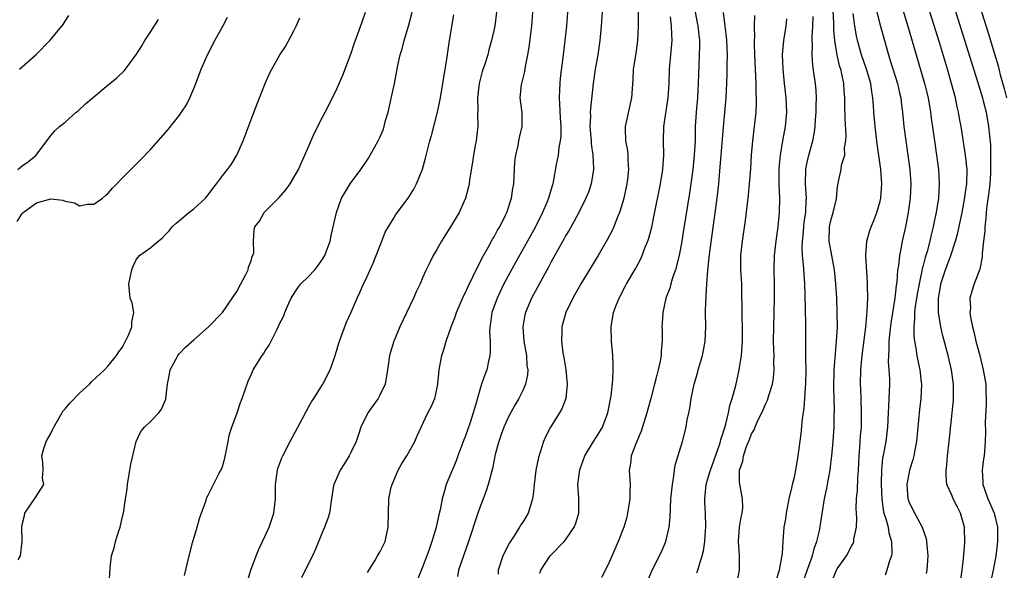
# Model space of a CAD drawing. Units: inches. Extents: x 2655000 to 2658000, y 1551019 to 1554000.
# Drawn here: x 2655349 to 2655486, y 1552681 to 1552758 of the extents above; entities that cross this region are included whole.
import ezdxf

# ---------------------------------------------------------------- set-up
doc = ezdxf.new("R2010")
doc.units = ezdxf.units.IN
doc.header["$MEASUREMENT"] = 0
doc.layers.add('LD26551551_2ft', color=191, linetype='Continuous')

msp = doc.modelspace()

# ---------------------------------------------------------------- linework, layer by layer
at = {"layer": 'LD26551551_2ft'}
for points, elevation in [([(2655477.05, 1552767), (2655482.57, 1552749.42), (2655483.31, 1552747), (2655483.42, 1552746.58), (2655483.82, 1552745), (2655484.17, 1552743), (2655484.28, 1552741.72), (2655484.42, 1552740.42), (2655484.45, 1552739), (2655484.41, 1552737.59), (2655484.44, 1552737), (2655484.42, 1552736.42), (2655484.32, 1552735), (2655484.19, 1552733.81), (2655483.91, 1552731.91), (2655483.83, 1552731), (2655483.8, 1552730.2), (2655483.62, 1552729), (2655483.62, 1552728.38), (2655483.44, 1552727), (2655483.25, 1552725.25), (2655483.25, 1552724.75), (2655482.94, 1552723.06), (2655482.84, 1552722.84), (2655482.15, 1552721), (2655481.86, 1552720.14), (2655481.55, 1552719), (2655481.63, 1552717.63), (2655481.56, 1552717), (2655481.63, 1552716.37), (2655481.92, 1552715), (2655482.16, 1552714.15), (2655482.4, 1552713), (2655482.92, 1552711), (2655483.41, 1552709), (2655483.76, 1552707), (2655483.79, 1552705.79), (2655483.84, 1552705), (2655483.84, 1552704.16), (2655483.69, 1552701.69), (2655483.71, 1552700.29), (2655483.67, 1552699), (2655483.58, 1552697.59), (2655483.53, 1552697), (2655483.45, 1552696.55), (2655483.28, 1552695), (2655483.37, 1552693.37), (2655483.37, 1552693), (2655483.54, 1552692.46), (2655484.06, 1552691), (2655484.36, 1552690.36), (2655484.95, 1552689), (2655485, 1552688.8), (2655485.39, 1552687), (2655485.39, 1552685.39), (2655485.41, 1552685), (2655485.38, 1552684.62), (2655485.17, 1552683), (2655484.82, 1552681), (2655484.48, 1552679.52)], 8650), ([(2655481, 1552766), (2655484.1, 1552756.1), (2655485, 1552753.15), (2655485.48, 1552751.48), (2655485.8, 1552750.2), (2655486.32, 1552748.32), (2655486.67, 1552747)], 8652), ([(2655480.29, 1552679.71), (2655480.49, 1552681), (2655480.65, 1552682.65), (2655480.82, 1552684.82), (2655480.81, 1552687), (2655480.23, 1552689), (2655479.8, 1552689.8), (2655479.19, 1552691), (2655479, 1552691.48), (2655478.34, 1552693), (2655478.21, 1552694.21), (2655478.23, 1552695), (2655478.33, 1552695.67), (2655478.43, 1552697), (2655478.59, 1552698.59), (2655479.07, 1552703), (2655479.24, 1552704.76), (2655479.26, 1552705), (2655479.27, 1552707), (2655478.99, 1552709), (2655478.5, 1552711), (2655477.77, 1552713.77), (2655477.48, 1552715), (2655477.16, 1552717), (2655477.15, 1552717.15), (2655477.15, 1552719), (2655477.42, 1552720.58), (2655477.48, 1552721), (2655478.12, 1552723), (2655478.86, 1552725), (2655479.52, 1552727), (2655479.84, 1552728.16), (2655480.45, 1552731), (2655480.8, 1552732.8), (2655481, 1552734.09), (2655481.13, 1552735), (2655481.15, 1552737), (2655480.92, 1552739), (2655480.31, 1552743), (2655480.11, 1552744.11), (2655479.96, 1552745), (2655479.77, 1552745.77), (2655479.52, 1552747), (2655478.99, 1552749), (2655478.4, 1552751), (2655477.28, 1552754.72), (2655474.06, 1552765)], 8648), ([(2655471.05, 1552763.05), (2655472.83, 1552757.17), (2655474.02, 1552753), (2655475.21, 1552749), (2655475.71, 1552747), (2655476.05, 1552745), (2655476.15, 1552744.15), (2655476.59, 1552741), (2655476.89, 1552739), (2655477.15, 1552737), (2655477.27, 1552735), (2655477.15, 1552733), (2655476.84, 1552731), (2655476.51, 1552729.49), (2655476.42, 1552729), (2655476.12, 1552727.88), (2655475.93, 1552727), (2655475.55, 1552725.55), (2655475.28, 1552724.72), (2655475, 1552723.58), (2655474.87, 1552723.13), (2655474.83, 1552722.83), (2655474.43, 1552721), (2655474.21, 1552719.79), (2655473.91, 1552717.91), (2655473.82, 1552717), (2655473.82, 1552716.18), (2655473.69, 1552715), (2655473.69, 1552713.69), (2655473.79, 1552713), (2655473.99, 1552712.01), (2655474.12, 1552711), (2655474.25, 1552710.25), (2655474.53, 1552709), (2655474.73, 1552707.27), (2655474.76, 1552707), (2655474.69, 1552705), (2655474.52, 1552703.48), (2655474.08, 1552699), (2655473.85, 1552697.85), (2655473.72, 1552697), (2655473.58, 1552696.42), (2655473.12, 1552695), (2655473, 1552694.47), (2655472.72, 1552693), (2655472.87, 1552691), (2655472.9, 1552690.9), (2655473, 1552690.61), (2655473.53, 1552689.53), (2655474.87, 1552687), (2655475, 1552686.59), (2655475.42, 1552685.42), (2655475.48, 1552685), (2655475.51, 1552684.49), (2655475.66, 1552683), (2655475.51, 1552681), (2655475.44, 1552680.56)], 8646), ([(2655458.33, 1552679.67), (2655459, 1552681.6), (2655459.52, 1552683), (2655459.82, 1552684.18), (2655460.14, 1552685), (2655460.53, 1552686.53), (2655461.22, 1552691), (2655461.53, 1552692.47), (2655461.76, 1552693.76), (2655462, 1552695), (2655462.12, 1552695.88), (2655462.25, 1552697), (2655462.44, 1552699), (2655462.56, 1552701), (2655462.58, 1552702.58), (2655462.61, 1552703.39), (2655462.5, 1552706.5), (2655462.56, 1552709), (2655462.7, 1552710.7), (2655462.73, 1552711.27), (2655462.91, 1552713), (2655463.01, 1552715.01), (2655463, 1552717), (2655462.92, 1552719), (2655462.81, 1552721), (2655462.62, 1552723), (2655461.87, 1552727), (2655461.9, 1552729), (2655462.1, 1552729.89), (2655462.41, 1552731), (2655462.89, 1552732.89), (2655463, 1552734.09), (2655463.1, 1552734.9), (2655463.52, 1552737), (2655463.59, 1552737.59), (2655464.04, 1552739), (2655464.03, 1552740.03), (2655464.21, 1552741), (2655464.24, 1552741.76), (2655464.08, 1552744.08), (2655464.05, 1552746.05), (2655464.06, 1552747), (2655463.97, 1552747.97), (2655463.92, 1552749), (2655463.64, 1552750.36), (2655463.48, 1552751), (2655463.36, 1552751.36), (2655462.97, 1552752.97), (2655462.66, 1552755), (2655462.53, 1552756.53), (2655462.52, 1552757.48), (2655462.35, 1552761)], 8640), ([(2655468.22, 1552760.22), (2655469, 1552757.17), (2655469.59, 1552755), (2655470.16, 1552753), (2655470.37, 1552752.37), (2655471.43, 1552749), (2655471.71, 1552747.71), (2655471.88, 1552747), (2655471.98, 1552745.98), (2655472.12, 1552745), (2655472.31, 1552743), (2655472.57, 1552741), (2655472.86, 1552739), (2655473.13, 1552737), (2655473.29, 1552735), (2655473.21, 1552733), (2655472.92, 1552731), (2655472.53, 1552729), (2655472.09, 1552727), (2655471.89, 1552725.89), (2655471.69, 1552725), (2655471.54, 1552723.54), (2655471.44, 1552723), (2655471.32, 1552721.32), (2655471.22, 1552720.78), (2655471.04, 1552719), (2655470.49, 1552715.51), (2655470.35, 1552714.35), (2655470.22, 1552713), (2655470.22, 1552711.78), (2655470.16, 1552711), (2655470.14, 1552710.14), (2655470.23, 1552709), (2655470.29, 1552707.71), (2655470.29, 1552707), (2655470.22, 1552705), (2655470.15, 1552703.85), (2655470.14, 1552703), (2655470.04, 1552701), (2655469.78, 1552699), (2655469.52, 1552697.52), (2655469.34, 1552696.66), (2655469.19, 1552695), (2655469.15, 1552693.15), (2655469.14, 1552693), (2655469.22, 1552691), (2655469.43, 1552689.43), (2655469.53, 1552689), (2655469.8, 1552688.2), (2655470.1, 1552687), (2655470.21, 1552686.21), (2655470.58, 1552685), (2655470.62, 1552683.38), (2655470.57, 1552683), (2655470.3, 1552682.3), (2655469.93, 1552681), (2655469.68, 1552680.32)], 8644), ([(2655348.63, 1552751), (2655349, 1552751.35), (2655350.93, 1552753.07), (2655352.84, 1552755), (2655354.54, 1552757), (2655354.73, 1552757.27), (2655355, 1552757.72), (2655355.5, 1552758.5)], 8604), ([(2655361.14, 1552679), (2655361.32, 1552681.32), (2655361.48, 1552683), (2655361.86, 1552684.14), (2655362.05, 1552685), (2655362.51, 1552686.51), (2655362.68, 1552687), (2655363, 1552688.5), (2655363.14, 1552689), (2655363.46, 1552691), (2655363.66, 1552692.34), (2655363.73, 1552693), (2655364.07, 1552695), (2655364.17, 1552695.83), (2655364.95, 1552699), (2655365.61, 1552700.39), (2655366.12, 1552701), (2655367, 1552701.84), (2655368.1, 1552703), (2655368.48, 1552703.52), (2655369.08, 1552704.92), (2655369.1, 1552705), (2655369.31, 1552707), (2655369.58, 1552708.42), (2655369.71, 1552709), (2655370.55, 1552710.55), (2655370.78, 1552711), (2655371, 1552711.28), (2655371.84, 1552712.16), (2655373, 1552713.22), (2655375.07, 1552715), (2655376.99, 1552717), (2655379, 1552719.96), (2655379.59, 1552721), (2655380.25, 1552722.25), (2655380.61, 1552723), (2655380.66, 1552723.34), (2655381, 1552724.25), (2655381.16, 1552724.84), (2655381.27, 1552725), (2655381.37, 1552725.37), (2655381.33, 1552727), (2655381.46, 1552728.54), (2655381.53, 1552729), (2655382.2, 1552729.8), (2655382.84, 1552731), (2655384.92, 1552733.08), (2655385.86, 1552734.14), (2655386.46, 1552735), (2655387, 1552735.88), (2655387.63, 1552737), (2655388.04, 1552737.96), (2655388.54, 1552739), (2655389, 1552740.09), (2655389.89, 1552742.11), (2655391, 1552744.29), (2655391.38, 1552745), (2655392.41, 1552747), (2655393, 1552748.25), (2655393.84, 1552750.16), (2655395, 1552753.24), (2655395.43, 1552754.57), (2655395.96, 1552755.96), (2655396.52, 1552757.48), (2655397.01, 1552759)], 8612), ([(2655371.71, 1552680.29), (2655372.33, 1552683), (2655372.82, 1552684.82), (2655373.46, 1552687), (2655373.78, 1552688.22), (2655374.66, 1552690.66), (2655374.75, 1552691), (2655374.81, 1552691.19), (2655375, 1552691.5), (2655376.56, 1552694.56), (2655376.88, 1552695.12), (2655377, 1552695.5), (2655377.32, 1552696.68), (2655377.78, 1552699), (2655378, 1552700), (2655378.32, 1552701), (2655379.06, 1552703), (2655379.55, 1552704.45), (2655379.77, 1552705), (2655380.19, 1552706.19), (2655380.58, 1552707.42), (2655381, 1552708.3), (2655381.2, 1552708.79), (2655381.31, 1552709), (2655382.55, 1552711), (2655382.75, 1552711.25), (2655383, 1552711.66), (2655383.54, 1552712.46), (2655384.6, 1552714.6), (2655384.81, 1552715), (2655385, 1552715.44), (2655385.52, 1552716.48), (2655385.73, 1552717), (2655386.3, 1552718.3), (2655386.62, 1552719), (2655386.75, 1552719.25), (2655387.54, 1552720.46), (2655387.97, 1552721), (2655389, 1552722.01), (2655389.91, 1552723), (2655390.4, 1552723.6), (2655391, 1552724.45), (2655391.33, 1552725), (2655392.05, 1552727), (2655392.22, 1552727.78), (2655392.94, 1552731), (2655393.67, 1552733), (2655394.15, 1552733.85), (2655394.89, 1552735), (2655396.38, 1552737), (2655397.42, 1552738.58), (2655398.78, 1552741), (2655399, 1552741.46), (2655399.46, 1552742.54), (2655399.61, 1552743), (2655399.83, 1552743.83), (2655400.16, 1552745), (2655401.05, 1552749), (2655401.55, 1552751.55), (2655401.87, 1552753), (2655402.13, 1552753.87), (2655402.42, 1552755), (2655403.02, 1552757), (2655403.52, 1552759)], 8614), ([(2655380.5, 1552679.5), (2655380.98, 1552681), (2655381.7, 1552683), (2655382.07, 1552683.93), (2655382.61, 1552685), (2655383.53, 1552687), (2655384.2, 1552689), (2655384.44, 1552691), (2655384.43, 1552693), (2655384.69, 1552695), (2655384.76, 1552695.24), (2655385.29, 1552696.71), (2655385.43, 1552697), (2655386.48, 1552699), (2655388.19, 1552702.19), (2655388.74, 1552703.26), (2655389, 1552703.7), (2655389.46, 1552704.54), (2655389.77, 1552705), (2655391.06, 1552707), (2655392.08, 1552709), (2655392.61, 1552710.61), (2655392.83, 1552711.17), (2655393.29, 1552712.71), (2655393.37, 1552713), (2655394.35, 1552715.65), (2655395, 1552717.07), (2655395.84, 1552719), (2655396.21, 1552719.79), (2655396.75, 1552721), (2655397, 1552721.52), (2655398.08, 1552723.92), (2655399, 1552726.3), (2655399.29, 1552727), (2655399.78, 1552728.22), (2655401, 1552730.31), (2655401.27, 1552730.73), (2655402.99, 1552733.01), (2655403.75, 1552734.25), (2655404.15, 1552735), (2655404.97, 1552737.03), (2655405.41, 1552738.59), (2655406.03, 1552741), (2655406.24, 1552741.76), (2655407.08, 1552745), (2655407.49, 1552747), (2655407.84, 1552749), (2655408.4, 1552752.4), (2655408.78, 1552755), (2655409.38, 1552758.62)], 8616), ([(2655415.33, 1552759), (2655415.09, 1552757), (2655414.65, 1552755), (2655414.28, 1552753.72), (2655414.1, 1552753), (2655413.69, 1552751.69), (2655413.33, 1552750.67), (2655412.91, 1552749), (2655412.68, 1552747), (2655412.73, 1552745.27), (2655412.69, 1552744.69), (2655412.73, 1552743), (2655412.68, 1552742.68), (2655412.48, 1552741), (2655412.35, 1552740.35), (2655412.1, 1552739), (2655411.97, 1552738.03), (2655411.55, 1552735.55), (2655411.49, 1552735), (2655411.42, 1552734.58), (2655411.01, 1552733), (2655410.13, 1552731), (2655408.9, 1552729), (2655407.62, 1552727), (2655407, 1552725.84), (2655406.49, 1552725), (2655406.01, 1552723.99), (2655405.5, 1552723), (2655405, 1552721.86), (2655404.65, 1552721), (2655404.1, 1552719.9), (2655403.74, 1552719), (2655401.81, 1552715), (2655401, 1552713.09), (2655400.96, 1552713), (2655400.52, 1552711.48), (2655400.39, 1552711), (2655400.09, 1552709), (2655399.74, 1552707), (2655399, 1552705.45), (2655398.77, 1552705), (2655398.04, 1552703.96), (2655397.33, 1552703), (2655396.36, 1552701), (2655396.04, 1552699.96), (2655395.69, 1552699), (2655395, 1552697.56), (2655394.71, 1552697), (2655394.06, 1552695.94), (2655393.46, 1552695), (2655392.56, 1552693), (2655392.51, 1552692.51), (2655392.25, 1552691), (2655391.98, 1552689), (2655391.75, 1552688.25), (2655391.28, 1552687), (2655391, 1552686.37), (2655390.03, 1552683.97), (2655389.62, 1552683), (2655388.57, 1552681), (2655388.05, 1552679.95)], 8618), ([(2655397.29, 1552680.71), (2655398.3, 1552682.3), (2655398.71, 1552683), (2655399, 1552683.53), (2655399.76, 1552685), (2655400.2, 1552687), (2655400.21, 1552689), (2655400.27, 1552691), (2655400.61, 1552692.61), (2655400.72, 1552693), (2655401.57, 1552695), (2655402.1, 1552695.9), (2655402.77, 1552697), (2655403.93, 1552699), (2655404.23, 1552699.77), (2655404.79, 1552701), (2655405.73, 1552703), (2655406.18, 1552703.82), (2655406.69, 1552705), (2655407, 1552706.3), (2655407.15, 1552707), (2655407.33, 1552709), (2655407.68, 1552711), (2655408, 1552712), (2655408.29, 1552713), (2655409.01, 1552715), (2655409.57, 1552716.43), (2655409.74, 1552717), (2655410.72, 1552719.28), (2655411, 1552719.81), (2655411.36, 1552720.64), (2655412.08, 1552722.08), (2655412.51, 1552723), (2655413, 1552723.97), (2655413.33, 1552724.67), (2655414.21, 1552726.21), (2655414.76, 1552727.24), (2655415, 1552727.6), (2655415.49, 1552728.51), (2655415.79, 1552729), (2655416.6, 1552730.6), (2655416.79, 1552731), (2655417.44, 1552733), (2655417.64, 1552734.36), (2655417.75, 1552735), (2655417.85, 1552737), (2655417.92, 1552738.08), (2655418.02, 1552739), (2655418.35, 1552740.35), (2655418.47, 1552741), (2655418.53, 1552741.47), (2655418.92, 1552743), (2655418.91, 1552744.91), (2655418.66, 1552747), (2655418.84, 1552748.84), (2655419.29, 1552750.71), (2655419.39, 1552751.39), (2655419.74, 1552753), (2655419.92, 1552754.08), (2655420.29, 1552757), (2655420.43, 1552759)], 8620), ([(2655425.26, 1552759), (2655425.11, 1552757), (2655424.89, 1552755), (2655424.66, 1552753), (2655424.24, 1552749.76), (2655424.17, 1552749), (2655424.15, 1552748.15), (2655424.08, 1552747), (2655424.15, 1552746.15), (2655424.22, 1552744.22), (2655424.31, 1552743), (2655424.33, 1552741.67), (2655424.26, 1552741), (2655424.06, 1552740.06), (2655423.96, 1552739), (2655423.7, 1552737.7), (2655423.27, 1552735.27), (2655423.21, 1552735), (2655423.15, 1552734.85), (2655422.68, 1552733.32), (2655422.62, 1552733), (2655422.37, 1552732.37), (2655421.79, 1552731), (2655420.78, 1552729), (2655419.69, 1552727), (2655418, 1552724), (2655416.38, 1552721), (2655415.41, 1552719), (2655414.7, 1552717), (2655414.49, 1552715.51), (2655414.4, 1552715), (2655414.37, 1552714.37), (2655414.43, 1552713), (2655414.47, 1552711.53), (2655414.42, 1552711), (2655414.23, 1552710.23), (2655413.97, 1552709), (2655413.68, 1552708.32), (2655413.25, 1552707), (2655413, 1552706.21), (2655412.54, 1552704.54), (2655412.09, 1552703), (2655411.65, 1552701.65), (2655411, 1552699.8), (2655410.77, 1552699.23), (2655409.92, 1552697), (2655409.7, 1552696.3), (2655408.31, 1552693), (2655408.08, 1552692.08), (2655407.74, 1552691), (2655407.45, 1552689.45), (2655407.25, 1552688.75), (2655406.84, 1552686.84), (2655406.3, 1552685), (2655405.96, 1552684.04), (2655405.61, 1552683), (2655405, 1552681.42), (2655404.27, 1552679.73)], 8622), ([(2655430.12, 1552759), (2655429.98, 1552757), (2655429.78, 1552755), (2655429.5, 1552753), (2655429.15, 1552751), (2655428.85, 1552749), (2655428.47, 1552745.53), (2655428.44, 1552745), (2655428.46, 1552744.46), (2655428.41, 1552743), (2655428.57, 1552741), (2655428.59, 1552740.59), (2655428.8, 1552739), (2655428.88, 1552737.12), (2655428.88, 1552737), (2655428.57, 1552735), (2655428.18, 1552733.82), (2655427.85, 1552733), (2655426.83, 1552731), (2655426.2, 1552729.8), (2655425.48, 1552728.52), (2655425, 1552727.72), (2655424.76, 1552727.24), (2655423, 1552724.09), (2655422.63, 1552723.37), (2655421, 1552720.44), (2655420.24, 1552719), (2655419.39, 1552717), (2655419.32, 1552716.68), (2655419.02, 1552715), (2655419.15, 1552713), (2655419.52, 1552711), (2655419.6, 1552709.6), (2655419.7, 1552709), (2655419.67, 1552708.33), (2655419.37, 1552707), (2655419, 1552706.14), (2655418.46, 1552705), (2655417.91, 1552704.09), (2655417, 1552702.43), (2655416.35, 1552701), (2655415.98, 1552699.98), (2655415.65, 1552699), (2655415.17, 1552697.16), (2655415, 1552696.44), (2655414.76, 1552695.24), (2655414.18, 1552693), (2655413.89, 1552692.11), (2655413.48, 1552691), (2655413, 1552689.79), (2655412.72, 1552689), (2655411.44, 1552685), (2655410.7, 1552683), (2655410.04, 1552681), (2655409.87, 1552680.13)], 8624), ([(2655435.17, 1552759), (2655435.14, 1552757), (2655435.06, 1552755), (2655434.81, 1552753.19), (2655434.47, 1552751), (2655434.4, 1552749.6), (2655434.29, 1552748.29), (2655434.22, 1552747), (2655433.35, 1552743), (2655433.34, 1552742.66), (2655433.37, 1552741), (2655433.64, 1552739.64), (2655433.71, 1552739), (2655433.71, 1552738.29), (2655433.81, 1552737), (2655433.66, 1552735.66), (2655433.56, 1552735), (2655433.13, 1552733), (2655433, 1552732.5), (2655432.55, 1552731), (2655432.23, 1552730.23), (2655431.76, 1552729), (2655431.52, 1552728.48), (2655430.82, 1552727.18), (2655429.54, 1552725), (2655427.14, 1552721), (2655426, 1552719), (2655425.04, 1552717), (2655424.49, 1552715), (2655424.48, 1552714.48), (2655424.43, 1552713), (2655424.63, 1552711.37), (2655424.75, 1552710.75), (2655425.03, 1552709.03), (2655425.23, 1552707), (2655425.01, 1552705), (2655424.45, 1552703.55), (2655424.15, 1552703), (2655422.87, 1552701), (2655422.24, 1552699.76), (2655421.91, 1552699), (2655421.22, 1552696.78), (2655420.85, 1552695), (2655420.6, 1552693), (2655420.47, 1552691.53), (2655420.37, 1552691), (2655420.07, 1552690.07), (2655419.78, 1552689), (2655419, 1552687.71), (2655418.71, 1552687.29), (2655418.56, 1552687), (2655417.82, 1552685.82), (2655417.16, 1552684.84), (2655416.22, 1552683), (2655415.56, 1552681), (2655415.56, 1552680.44)], 8626), ([(2655443.11, 1552759), (2655443.51, 1552757), (2655443.74, 1552755), (2655443.75, 1552754.25), (2655443.7, 1552753), (2655443.62, 1552751.62), (2655443.55, 1552749), (2655443.45, 1552747), (2655443.26, 1552745), (2655443.13, 1552743), (2655443.1, 1552741), (2655442.99, 1552739), (2655442.78, 1552737), (2655442.52, 1552735), (2655442.33, 1552733.67), (2655441.49, 1552728.51), (2655441.25, 1552727), (2655440.88, 1552725), (2655440.38, 1552723), (2655440.02, 1552722.02), (2655439.72, 1552721), (2655439.57, 1552720.43), (2655439.04, 1552719), (2655438.6, 1552717), (2655438.52, 1552715.48), (2655438.48, 1552715), (2655438.49, 1552714.49), (2655438.49, 1552713), (2655438.36, 1552711.64), (2655438.35, 1552711), (2655438.23, 1552710.23), (2655437.96, 1552709), (2655437.74, 1552708.26), (2655437.45, 1552707), (2655436.91, 1552705), (2655436.48, 1552703.52), (2655436.36, 1552703), (2655435.56, 1552700.44), (2655434.9, 1552698.9), (2655434.17, 1552697), (2655434.06, 1552695.94), (2655433.88, 1552695), (2655434.02, 1552693), (2655433.99, 1552692.01), (2655434, 1552691), (2655433.68, 1552689), (2655433.56, 1552688.44), (2655433.14, 1552687), (2655432.37, 1552685), (2655431, 1552681.91), (2655430.02, 1552679.98)], 8630), ([(2655436.25, 1552679), (2655437.1, 1552681), (2655438.41, 1552683.59), (2655439.04, 1552685), (2655439.5, 1552687), (2655439.61, 1552688.39), (2655439.65, 1552689.65), (2655439.74, 1552691), (2655439.93, 1552693), (2655440.15, 1552694.15), (2655440.22, 1552695), (2655440.31, 1552695.69), (2655441.35, 1552699), (2655441.85, 1552701), (2655442.01, 1552702.01), (2655442.22, 1552703), (2655442.37, 1552703.63), (2655442.58, 1552705), (2655443, 1552707), (2655443.45, 1552708.55), (2655443.55, 1552709), (2655443.77, 1552709.77), (2655444.14, 1552711), (2655444.29, 1552711.71), (2655444.53, 1552713), (2655444.61, 1552715), (2655444.59, 1552717), (2655444.62, 1552718.62), (2655444.64, 1552719), (2655444.68, 1552719.32), (2655444.76, 1552721), (2655444.89, 1552722.89), (2655445.12, 1552725.12), (2655446.19, 1552733), (2655446.42, 1552735), (2655446.64, 1552737.36), (2655446.78, 1552739), (2655447.07, 1552742.93), (2655447.44, 1552747), (2655447.56, 1552749), (2655447.62, 1552750.38), (2655447.61, 1552751.61), (2655447.63, 1552753), (2655447.55, 1552755), (2655447.51, 1552755.51), (2655447.34, 1552757), (2655447.09, 1552758.91)], 8632), ([(2655443.36, 1552680.64), (2655443.49, 1552681), (2655443.67, 1552681.67), (2655444.09, 1552683), (2655444.27, 1552683.73), (2655444.46, 1552685), (2655444.56, 1552686.56), (2655444.62, 1552687), (2655444.56, 1552689), (2655444.48, 1552690.48), (2655444.47, 1552691), (2655444.67, 1552693), (2655445, 1552694.09), (2655445.25, 1552695), (2655446.51, 1552698.51), (2655446.66, 1552699), (2655446.72, 1552699.28), (2655447, 1552700.08), (2655447.41, 1552701.41), (2655447.8, 1552703), (2655447.98, 1552704.02), (2655448.32, 1552705), (2655448.8, 1552706.8), (2655449.28, 1552709), (2655449.32, 1552709.32), (2655449.59, 1552711), (2655449.69, 1552712.31), (2655449.72, 1552713), (2655449.72, 1552715), (2655449.68, 1552716.32), (2655449.63, 1552721), (2655449.53, 1552723), (2655449.53, 1552725), (2655449.73, 1552727), (2655450.14, 1552729.86), (2655450.58, 1552733.42), (2655450.73, 1552735), (2655450.9, 1552737.1), (2655451.02, 1552739), (2655451.17, 1552741), (2655451.43, 1552743), (2655451.66, 1552745), (2655451.71, 1552746.29), (2655451.7, 1552747), (2655451.65, 1552747.65), (2655451.64, 1552749), (2655451.46, 1552753), (2655451.41, 1552754.59), (2655451.42, 1552755), (2655451.46, 1552755.46), (2655451.44, 1552757), (2655451.48, 1552758.52)], 8634), ([(2655462.34, 1552679.66), (2655462.91, 1552681), (2655463, 1552681.18), (2655464.28, 1552683), (2655465, 1552684.35), (2655465.24, 1552684.76), (2655465.32, 1552685), (2655465.33, 1552685.33), (2655465.67, 1552687), (2655465.74, 1552688.26), (2655465.67, 1552689), (2655465.64, 1552689.64), (2655465.71, 1552691), (2655465.84, 1552692.16), (2655465.89, 1552693.89), (2655465.98, 1552695), (2655466.03, 1552695.97), (2655466.06, 1552697), (2655466.16, 1552698.16), (2655466.26, 1552699.74), (2655466.38, 1552701), (2655466.41, 1552703), (2655466.32, 1552705), (2655466.29, 1552706.29), (2655466.25, 1552707), (2655466.31, 1552709), (2655466.48, 1552711), (2655466.98, 1552714.98), (2655467.19, 1552717.19), (2655467.25, 1552719), (2655467.21, 1552720.79), (2655467.22, 1552721.22), (2655466.99, 1552725), (2655467.12, 1552727), (2655467.54, 1552728.46), (2655467.73, 1552729), (2655468.12, 1552729.87), (2655468.55, 1552731), (2655469, 1552732.58), (2655469.09, 1552733), (2655469.22, 1552735), (2655469.07, 1552737), (2655468.57, 1552740.57), (2655468.28, 1552743), (2655468.12, 1552745), (2655468.07, 1552745.93), (2655467.99, 1552747), (2655467.84, 1552747.84), (2655467.67, 1552749), (2655467.07, 1552751), (2655466.39, 1552753), (2655465.84, 1552755), (2655465.68, 1552755.68), (2655465.46, 1552757), (2655465.21, 1552758.79)], 8642), ([(2655348.28, 1552729.72), (2655349, 1552730.83), (2655349.14, 1552731), (2655351, 1552732.36), (2655353, 1552732.89), (2655354.7, 1552732.7), (2655355, 1552732.58), (2655356.32, 1552732.32), (2655357, 1552731.94), (2655358.14, 1552732.14), (2655359, 1552732.15), (2655360.21, 1552733), (2655360.65, 1552733.35), (2655361, 1552733.69), (2655361.61, 1552734.39), (2655362.24, 1552735), (2655363, 1552735.83), (2655364.59, 1552737.41), (2655365, 1552737.79), (2655365.59, 1552738.41), (2655367, 1552739.84), (2655369.42, 1552742.58), (2655371, 1552744.57), (2655371.29, 1552745), (2655371.96, 1552746.04), (2655372.42, 1552747), (2655373, 1552748.32), (2655373.27, 1552749), (2655374.03, 1552751), (2655374.91, 1552753), (2655375.95, 1552755), (2655377.04, 1552757), (2655377.71, 1552758.29)], 8608), ([(2655348.39, 1552737), (2655348.73, 1552737.27), (2655349, 1552737.5), (2655349.87, 1552738.13), (2655350.97, 1552739), (2655353, 1552741.73), (2655353.58, 1552742.42), (2655354.2, 1552743), (2655355, 1552743.61), (2655356.54, 1552745), (2655356.8, 1552745.2), (2655357.85, 1552746.15), (2655359, 1552747.17), (2655361, 1552748.82), (2655362.21, 1552749.79), (2655363.24, 1552750.76), (2655363.44, 1552751), (2655365, 1552753.09), (2655365.74, 1552754.26), (2655366.15, 1552755), (2655367, 1552756.28), (2655368.05, 1552757.95)], 8606), ([(2655348.45, 1552682.45), (2655348.77, 1552683), (2655349.01, 1552685), (2655348.92, 1552687), (2655349, 1552687.41), (2655349.33, 1552688.67), (2655349.37, 1552689), (2655350.85, 1552691.15), (2655352.03, 1552693), (2655351.85, 1552693.85), (2655351.91, 1552695), (2655351.89, 1552696.11), (2655351.74, 1552697), (2655352.02, 1552698.02), (2655352.34, 1552699), (2655353, 1552700.12), (2655353.3, 1552700.7), (2655353.4, 1552701), (2655354.74, 1552703.26), (2655355, 1552703.55), (2655355.64, 1552704.36), (2655357, 1552705.76), (2655358.39, 1552707), (2655358.67, 1552707.33), (2655360.49, 1552709), (2655361, 1552709.55), (2655362.18, 1552711), (2655362.5, 1552711.5), (2655363, 1552712.15), (2655363.45, 1552713), (2655363.85, 1552713.85), (2655364.32, 1552715), (2655364.32, 1552715.68), (2655364.59, 1552717), (2655364.36, 1552718.36), (2655364.11, 1552719), (2655363.98, 1552720.02), (2655363.9, 1552721), (2655364.31, 1552723), (2655364.51, 1552723.5), (2655365, 1552724.48), (2655365.42, 1552725), (2655367, 1552726.09), (2655368, 1552727), (2655368.59, 1552727.41), (2655369, 1552727.85), (2655369.57, 1552728.43), (2655369.99, 1552729), (2655370.52, 1552729.48), (2655371, 1552729.87), (2655371.6, 1552730.4), (2655372.32, 1552731), (2655373, 1552731.52), (2655374.61, 1552733), (2655375, 1552733.45), (2655375.64, 1552734.36), (2655376.17, 1552735), (2655377, 1552736.09), (2655377.73, 1552737), (2655378.25, 1552737.75), (2655379.02, 1552738.98), (2655379.88, 1552741), (2655381, 1552743.99), (2655381.84, 1552746.16), (2655382.98, 1552749.02), (2655383.6, 1552750.4), (2655383.92, 1552751), (2655385.05, 1552753), (2655385.8, 1552754.2), (2655387, 1552756.36), (2655387.31, 1552757), (2655387.81, 1552758.19)], 8610), ([(2655421.4, 1552680.6), (2655421.52, 1552681), (2655422.82, 1552683), (2655424.78, 1552685), (2655425, 1552685.27), (2655426.18, 1552687), (2655426.42, 1552687.58), (2655426.85, 1552689), (2655426.86, 1552691.14), (2655426.73, 1552693), (2655426.97, 1552695.03), (2655427.67, 1552697), (2655428.88, 1552699), (2655429.72, 1552700.28), (2655430.15, 1552701), (2655430.91, 1552703), (2655431.35, 1552705.35), (2655431.62, 1552707.62), (2655431.67, 1552709), (2655431.67, 1552709.67), (2655431.59, 1552711), (2655431.41, 1552713), (2655431.36, 1552715), (2655431.7, 1552717), (2655432.13, 1552718.13), (2655432.48, 1552719), (2655433.35, 1552720.65), (2655433.53, 1552721), (2655434.8, 1552723.2), (2655435.5, 1552724.5), (2655435.72, 1552725), (2655436.14, 1552726.14), (2655436.49, 1552727), (2655436.62, 1552727.38), (2655437.04, 1552728.96), (2655437.4, 1552730.6), (2655438.28, 1552735), (2655438.6, 1552737), (2655438.72, 1552739), (2655438.67, 1552741), (2655438.72, 1552743), (2655439.36, 1552747), (2655439.48, 1552749), (2655439.52, 1552751), (2655439.73, 1552753), (2655439.9, 1552755), (2655439.84, 1552755.84), (2655439.8, 1552757), (2655439.69, 1552758.31)], 8628), ([(2655448.94, 1552679.06), (2655449.31, 1552681), (2655449.34, 1552683), (2655449.18, 1552685), (2655449.33, 1552687), (2655449.56, 1552688.44), (2655449.71, 1552689), (2655449.77, 1552689.77), (2655449.75, 1552691), (2655449.32, 1552693.32), (2655449.34, 1552695), (2655449.77, 1552696.24), (2655449.86, 1552697), (2655450.31, 1552698.31), (2655450.71, 1552699.29), (2655451, 1552700.05), (2655451.37, 1552700.63), (2655451.5, 1552701), (2655451.91, 1552701.91), (2655452.45, 1552703), (2655453, 1552704.3), (2655453.24, 1552704.76), (2655453.41, 1552705.41), (2655453.93, 1552707), (2655454.09, 1552707.91), (2655454.17, 1552709), (2655454.12, 1552710.12), (2655454.15, 1552711), (2655454.14, 1552711.86), (2655454.09, 1552713), (2655454.12, 1552715), (2655454.18, 1552717), (2655454.22, 1552719), (2655454.21, 1552721), (2655454.18, 1552723), (2655454.23, 1552725), (2655454.43, 1552727), (2655454.71, 1552729), (2655454.93, 1552731), (2655454.96, 1552733.04), (2655454.88, 1552735), (2655454.87, 1552737.13), (2655455.04, 1552739), (2655455.38, 1552741), (2655455.76, 1552743), (2655455.95, 1552745), (2655455.85, 1552747), (2655455.62, 1552749), (2655455.41, 1552751), (2655455.35, 1552753), (2655455.53, 1552755), (2655455.84, 1552757), (2655455.94, 1552758.06)], 8636), ([(2655454.45, 1552679.55), (2655454.94, 1552681), (2655455.35, 1552683.35), (2655455.43, 1552685), (2655455.59, 1552687), (2655455.8, 1552688.2), (2655455.9, 1552689), (2655456.29, 1552691), (2655456.71, 1552692.71), (2655456.75, 1552693), (2655457, 1552693.99), (2655457.21, 1552695), (2655457.53, 1552697), (2655457.95, 1552700.05), (2655458.14, 1552702.14), (2655458.35, 1552703.65), (2655458.46, 1552705), (2655458.55, 1552706.55), (2655458.6, 1552707), (2655458.63, 1552709), (2655458.62, 1552710.62), (2655458.58, 1552711.42), (2655458.59, 1552714.59), (2655458.6, 1552715.4), (2655458.53, 1552719.47), (2655458.47, 1552721), (2655458.35, 1552722.35), (2655458.29, 1552723.71), (2655458.15, 1552725), (2655458.09, 1552726.09), (2655458.13, 1552727), (2655458.22, 1552727.78), (2655458.3, 1552729), (2655458.37, 1552729.63), (2655458.58, 1552731), (2655458.67, 1552732.67), (2655458.68, 1552733), (2655458.54, 1552735), (2655458.58, 1552737), (2655458.63, 1552737.37), (2655459.01, 1552738.99), (2655459.58, 1552741), (2655459.8, 1552742.2), (2655459.91, 1552743), (2655459.97, 1552743.97), (2655460.05, 1552745), (2655460.05, 1552745.95), (2655460.08, 1552747), (2655460.03, 1552748.03), (2655459.95, 1552749), (2655459.79, 1552750.21), (2655459.57, 1552751.57), (2655459.47, 1552753), (2655459.52, 1552754.48), (2655459.49, 1552755), (2655459.48, 1552755.48), (2655459.59, 1552757), (2655459.61, 1552758.39)], 8638)]:
    msp.add_lwpolyline(points, dxfattribs=dict(at, elevation=elevation))

doc.saveas('drawing.dxf')
